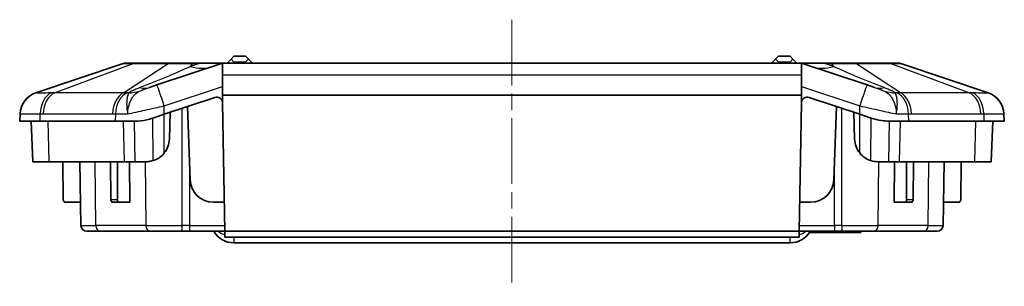
# Model space of a CAD drawing. Units: millimetres. Extents: x 1297 to 3673, y 813 to 1234.
# Drawn here: x 3204 to 3289, y 920 to 943 of the extents above; entities that cross this region are included whole.
import ezdxf

# ---------------------------------------------------------------- set-up
doc = ezdxf.new("R2010")
doc.units = ezdxf.units.MM
doc.linetypes.add('CHAIN', pattern=[0.3543, 0.2362, -0.0295, 0.0591, -0.0295])
for name, color, linetype, lineweight in [('Centerline (ISO)', 131, 'Continuous', 18), ('Visible (ISO)', 7, 'Continuous', 35), ('Visible Narrow (ISO)', 7, 'Continuous', 25)]:
    doc.layers.add(name, color=color, linetype=linetype, lineweight=lineweight)

msp = doc.modelspace()

# ---------------------------------------------------------------- linework, layer by layer
at = {"layer": 'Centerline (ISO)', "linetype": 'CHAIN', "ltscale": 23.990969}
msp.add_line((3246.5645, 942.9976), (3246.5645, 919.9976), dxfattribs=at)
at = {"layer": 'Visible (ISO)'}
for p, q in [((3222.0645, 939.3476), (3222.3145, 939.5976)), ((3222.0645, 939.2476), (3222.0645, 939.3476)), ((3222.5645, 939.8476), (3222.3145, 939.5976)), ((3222.3145, 939.5976), (3222.5645, 939.3476)), ((3223.5645, 939.8476), (3222.5645, 939.8476)), ((3222.5645, 939.3476), (3223.5645, 939.3476)), ((3222.5645, 939.2476), (3222.5645, 939.3476)), ((3223.8145, 939.5976), (3223.5645, 939.8476)), ((3223.5645, 939.3476), (3223.8145, 939.5976)), ((3223.5645, 939.2476), (3223.5645, 939.3476)), ((3223.8145, 939.5976), (3224.0645, 939.3476)), ((3224.0645, 939.2476), (3224.0645, 939.3476)), ((3269.0645, 939.3476), (3269.3145, 939.5976)), ((3269.0645, 939.2476), (3269.0645, 939.3476)), ((3269.5645, 939.8476), (3269.3145, 939.5976)), ((3269.3145, 939.5976), (3269.5645, 939.3476)), ((3270.5645, 939.8476), (3269.5645, 939.8476)), ((3269.5645, 939.3476), (3270.5645, 939.3476)), ((3269.5645, 939.2476), (3269.5645, 939.3476)), ((3270.8145, 939.5976), (3270.5645, 939.8476)), ((3270.5645, 939.3476), (3270.8145, 939.5976)), ((3270.5645, 939.2476), (3270.5645, 939.3476)), ((3270.8145, 939.5976), (3271.0645, 939.3476)), ((3271.0645, 939.2476), (3271.0645, 939.3476)), ((3212.828, 939.1679), (3205.4552, 936.6826)), ((3212.9868, 939.2214), (3212.828, 939.1679)), ((3213.1702, 939.2476), (3213.1466, 939.2476)), ((3213.9859, 939.2476), (3213.1702, 939.2476)), ((3216.9871, 939.2476), (3213.9859, 939.2476)), ((3221.4876, 939.2219), (3215.9174, 937.3652)), ((3219.0134, 939.2476), (3216.9871, 939.2476)), ((3219.5693, 939.2476), (3219.0134, 939.2476)), ((3221.6457, 939.2476), (3219.5693, 939.2476)), ((3221.5645, 938.2522), (3221.5645, 939.2409)), ((3271.4834, 939.2476), (3221.6457, 939.2476)), ((3273.5598, 939.2476), (3271.4834, 939.2476)), ((3271.5645, 939.2409), (3271.5645, 938.2522)), ((3277.2117, 937.3652), (3271.6415, 939.2219)), ((3274.1157, 939.2476), (3273.5598, 939.2476)), ((3276.142, 939.2476), (3274.1157, 939.2476)), ((3279.1432, 939.2476), (3276.142, 939.2476)), ((3279.9589, 939.2476), (3279.1432, 939.2476)), ((3279.9825, 939.2476), (3279.9589, 939.2476)), ((3280.3011, 939.1679), (3280.1423, 939.2214)), ((3287.6739, 936.6826), (3280.3011, 939.1679)), ((3221.5645, 936.4976), (3221.5645, 938.2522)), ((3271.5645, 938.2522), (3271.5645, 936.4976)), ((3215.2839, 937.154), (3215.9174, 937.3652)), ((3277.2117, 937.3652), (3277.8452, 937.154)), ((3216.5498, 934.8354), (3220.9194, 936.2919)), ((3221.5645, 935.9306), (3221.5645, 936.4976)), ((3271.5645, 936.4976), (3221.5645, 936.4976)), ((3271.5645, 935.9306), (3271.5645, 936.4976)), ((3272.2097, 936.2919), (3276.5793, 934.8354)), ((3216.9832, 932.6778), (3217.0645, 935.0069)), ((3218.5645, 935.5069), (3218.7856, 929.1778)), ((3221.5774, 935.8263), (3221.7708, 924.7476)), ((3271.3583, 924.7476), (3271.5517, 935.8263)), ((3274.3435, 929.1778), (3274.5645, 935.5069)), ((3276.0645, 935.0069), (3276.1459, 932.6778)), ((3204.0963, 934.8827), (3204.0645, 934.2476)), ((3204.0645, 934.2476), (3205.8219, 934.2476)), ((3205.1868, 930.7476), (3205.0645, 934.2476)), ((3212.3072, 934.2476), (3205.8219, 934.2476)), ((3212.3072, 934.2476), (3213.9751, 934.2476)), ((3216.5498, 934.8354), (3215.5562, 934.5042)), ((3277.5729, 934.5042), (3276.5793, 934.8354)), ((3279.154, 934.2476), (3280.8219, 934.2476)), ((3287.3072, 934.2476), (3280.8219, 934.2476)), ((3287.3072, 934.2476), (3289.0645, 934.2476)), ((3287.9423, 930.7476), (3288.0645, 934.2476)), ((3289.0645, 934.2476), (3289.0328, 934.8827)), ((3205.1868, 930.7476), (3206.6154, 930.7476)), ((3206.6154, 930.7476), (3213.1007, 930.7476)), ((3207.8192, 927.4458), (3207.7904, 930.7476)), ((3209.356, 925.2388), (3209.2598, 930.7476)), ((3211.9354, 927.4458), (3211.8947, 930.7476)), ((3212.5035, 927.4458), (3212.5035, 930.7476)), ((3213.1007, 930.7476), (3214.038, 930.7476)), ((3213.5426, 930.7476), (3213.5642, 927.2476)), ((3214.038, 930.7476), (3214.9844, 930.7476)), ((3278.1447, 930.7476), (3279.0911, 930.7476)), ((3279.0911, 930.7476), (3280.0284, 930.7476)), ((3279.5649, 927.2476), (3279.5865, 930.7476)), ((3280.0284, 930.7476), (3286.5137, 930.7476)), ((3280.6256, 927.4458), (3280.6256, 930.7476)), ((3281.1937, 927.4458), (3281.2344, 930.7476)), ((3283.7731, 925.2388), (3283.8693, 930.7476)), ((3285.3099, 927.4458), (3285.3387, 930.7476)), ((3286.5137, 930.7476), (3287.9423, 930.7476)), ((3209.3209, 927.2476), (3208.0192, 927.2476)), ((3212.078, 927.2476), (3212.6437, 927.2476)), ((3213.5642, 927.2476), (3212.6437, 927.2476)), ((3221.7272, 927.2476), (3220.7844, 927.2476)), ((3272.3447, 927.2476), (3271.4019, 927.2476)), ((3279.5649, 927.2476), (3280.4854, 927.2476)), ((3280.4854, 927.2476), (3281.0511, 927.2476)), ((3283.8082, 927.2476), (3285.1099, 927.2476)), ((3211.0007, 924.7476), (3209.8559, 924.7476)), ((3211.0007, 924.7476), (3215.3186, 924.7476)), ((3218.0824, 924.7476), (3215.3186, 924.7476)), ((3218.0824, 924.7476), (3218.7168, 924.7476)), ((3221.7708, 924.7476), (3218.7168, 924.7476)), ((3221.7708, 924.7476), (3221.7795, 924.2476)), ((3221.7708, 924.7476), (3271.3583, 924.7476)), ((3221.7795, 924.2476), (3271.3496, 924.2476)), ((3271.3496, 924.2476), (3271.3583, 924.7476)), ((3274.4123, 924.7476), (3271.3583, 924.7476)), ((3272.2349, 924.6476), (3275.186, 924.6476)), ((3274.4123, 924.7476), (3275.0467, 924.7476)), ((3277.8105, 924.7476), (3275.0467, 924.7476)), ((3276.686, 924.6476), (3275.186, 924.6476)), ((3276.686, 924.7476), (3276.686, 924.6476)), ((3277.8105, 924.7476), (3282.1284, 924.7476)), ((3283.2732, 924.7476), (3282.1284, 924.7476)), ((3222.5645, 923.7476), (3270.5645, 923.7476))]:
    msp.add_line(p, q, dxfattribs=at)
for centre, radius, start, end in [((3206.094, 934.7874), 2, 108.627863, 177.137595), ((3221.0775, 935.8175), 0.5, 13.072282, 108.434949), ((3221.0775, 935.8175), 0.5, 1, 13.072282), ((3272.0516, 935.8175), 0.5, 166.927718, 179), ((3272.0516, 935.8175), 0.5, 71.565051, 166.927718), ((3287.0351, 934.7874), 2, 2.862405, 71.372137), ((3214.9844, 932.7476), 2, 321.508409, 358), ((3278.1447, 932.7476), 2, 182, 218.491591), ((3220.7844, 929.2476), 2, 182, 270), ((3272.3447, 929.2476), 2, 270, 358), ((3208.0192, 927.4476), 0.2, 180.5, 270), ((3285.1099, 927.4476), 0.2, 270, 359.5), ((3209.8559, 925.2476), 0.5, 181, 270), ((3283.2732, 925.2476), 0.5, 270, 359), ((3222.5645, 925.7476), 2, 210, 270), ((3270.5645, 925.7476), 2, 270, 330)]:
    msp.add_arc(centre, radius, start, end, dxfattribs=at)
for centre, major_axis, start_param, end_param in [((3212.0768, 927.4476), (0.0025, -0.2), 4.7123903, 6.27446), ((3212.645, 927.4476), (-0.0025, -0.2), 4.7298409, 6.2919106), ((3280.4841, 927.4476), (0.0025, -0.2), 6.27446, 7.8365297), ((3281.0523, 927.4476), (-0.0025, -0.2), 0.0087253, 1.570795)]:
    msp.add_ellipse(centre, major_axis=major_axis, ratio=0.7070529, start_param=start_param, end_param=end_param, dxfattribs=at)
for points, knots in [([(3213.0142, 939.2258), (3213.0013, 939.222), (3212.9884, 939.2183), (3212.9629, 939.2107), (3212.9502, 939.2069), (3212.9252, 939.1992), (3212.9128, 939.1953), (3212.8882, 939.1876), (3212.876, 939.1837), (3212.8518, 939.1758), (3212.8399, 939.1718), (3212.828, 939.1679)], [0, 0, 0, 0, 0.005950007, 0.005950007, 0.011900013, 0.011900013, 0.01785002, 0.01785002, 0.023800026, 0.023800026, 0.029750033, 0.029750033, 0.029750033, 0.029750033]), ([(3213.1466, 939.2476), (3213.1193, 939.2476), (3213.0922, 939.2453), (3213.0388, 939.2366), (3213.0125, 939.23), (3212.9868, 939.2214)], [-0.010120387, -0.010120387, -0.010120387, -0.010120387, -0.005060194, -0.005060194, 0, 0, 0, 0]), ([(3213.1702, 939.2476), (3213.1599, 939.2476), (3213.1496, 939.2473), (3213.1289, 939.2462), (3213.1186, 939.2454), (3213.0978, 939.2431), (3213.0874, 939.2417), (3213.0666, 939.2382), (3213.0562, 939.2362), (3213.0352, 939.2315), (3213.0247, 939.2288), (3213.0142, 939.2258)], [0, 0, 0, 0, 0.002278808, 0.002278808, 0.004557617, 0.004557617, 0.006836425, 0.006836425, 0.009115233, 0.009115233, 0.011394042, 0.011394042, 0.011394042, 0.011394042]), ([(3280.1149, 939.2258), (3280.1044, 939.2288), (3280.0939, 939.2315), (3280.0729, 939.2362), (3280.0625, 939.2382), (3280.0417, 939.2417), (3280.0313, 939.2431), (3280.0105, 939.2454), (3280.0002, 939.2462), (3279.9795, 939.2473), (3279.9692, 939.2476), (3279.9589, 939.2476)], [0, 0, 0, 0, 0.002278804, 0.002278804, 0.004557608, 0.004557608, 0.006836413, 0.006836413, 0.009115217, 0.009115217, 0.011394021, 0.011394021, 0.011394021, 0.011394021]), ([(3280.1423, 939.2214), (3280.1166, 939.23), (3280.0903, 939.2366), (3280.0369, 939.2453), (3280.0098, 939.2476), (3279.9825, 939.2476)], [-0.010120387, -0.010120387, -0.010120387, -0.010120387, -0.005060194, -0.005060194, 0, 0, 0, 0]), ([(3280.3011, 939.1679), (3280.2892, 939.1718), (3280.2773, 939.1758), (3280.2532, 939.1837), (3280.241, 939.1876), (3280.2164, 939.1953), (3280.204, 939.1992), (3280.1789, 939.2069), (3280.1663, 939.2107), (3280.1407, 939.2182), (3280.1279, 939.222), (3280.1149, 939.2258)], [0, 0, 0, 0, 0.005943217, 0.005943217, 0.011886435, 0.011886435, 0.017829652, 0.017829652, 0.02377287, 0.02377287, 0.029716087, 0.029716087, 0.029716087, 0.029716087]), ([(3215.5562, 934.5042), (3215.3823, 934.4462), (3215.2095, 934.3994), (3214.6973, 934.2874), (3214.3289, 934.2476), (3213.9751, 934.2476)], [3.67226299, 3.67226299, 3.67226299, 3.67226299, 3.72476063, 3.72476063, 3.83410412, 3.83410412, 3.83410412, 3.83410412]), ([(3279.154, 934.2476), (3278.9302, 934.2476), (3278.6961, 934.2629), (3278.1626, 934.3377), (3277.8613, 934.408), (3277.5729, 934.5042)], [1.4598113, 1.4598113, 1.4598113, 1.4598113, 1.53031919, 1.53031919, 1.61883224, 1.61883224, 1.61883224, 1.61883224]), ([(3215.5817, 930.8388), (3215.4447, 930.796), (3215.3053, 930.7685), (3215.1048, 930.7503), (3215.0445, 930.7476), (3214.9844, 930.7476)], [-0.170987127, -0.170987127, -0.170987127, -0.170987127, -0.127146762, -0.127146762, -0.108137679, -0.108137679, -0.108137679, -0.108137679]), ([(3216.5498, 931.5028), (3216.4125, 931.3301), (3216.2479, 931.1817), (3215.9121, 930.9667), (3215.7502, 930.8916), (3215.5817, 930.8388)], [-0.12019971, -0.12019971, -0.12019971, -0.12019971, -0.05395378, -0.05395378, 0, 0, 0, 0]), ([(3277.5474, 930.8388), (3277.3732, 930.8934), (3277.206, 930.9718), (3276.8721, 931.1899), (3276.7128, 931.3349), (3276.5793, 931.5028)], [-0.12010295, -0.12010295, -0.12010295, -0.12010295, -0.06435523, -0.06435523, 0, 0, 0, 0])]:
    msp.add_open_spline(points, degree=3, knots=knots, dxfattribs=at)
for points in [[(3221.4876, 939.2219), (3221.5122, 939.2301), (3221.538, 939.2366), (3221.5645, 939.2409)], [(3221.5645, 939.2409), (3221.5918, 939.2454), (3221.619, 939.2476), (3221.6457, 939.2476)], [(3271.4834, 939.2476), (3271.5101, 939.2476), (3271.5373, 939.2454), (3271.5645, 939.2409)], [(3271.5645, 939.2409), (3271.5911, 939.2366), (3271.6169, 939.2301), (3271.6415, 939.2219)], [(3278.1447, 930.7476), (3277.9456, 930.7476), (3277.7445, 930.7772), (3277.5474, 930.8388)]]:
    msp.add_open_spline(points, degree=3, dxfattribs=at)
at = {"layer": 'Visible Narrow (ISO)'}
for p, q in [((3207.0601, 936.6826), (3213.8729, 939.2214)), ((3213.0357, 936.6826), (3216.8742, 939.2214)), ((3213.8729, 939.2214), (3216.8742, 939.2214)), ((3218.8013, 938.9654), (3219.0134, 939.2214)), ((3219.5693, 939.2214), (3218.8013, 938.9654)), ((3219.0134, 939.2214), (3219.0134, 939.2476)), ((3219.0134, 939.2214), (3219.5693, 939.2214)), ((3219.5693, 939.2214), (3219.5693, 939.2476)), ((3273.5598, 939.2214), (3273.5598, 939.2476)), ((3273.5598, 939.2214), (3274.1157, 939.2214)), ((3274.3278, 938.9654), (3273.5598, 939.2214)), ((3274.1157, 939.2214), (3274.1157, 939.2476)), ((3274.1157, 939.2214), (3274.3278, 938.9654)), ((3280.0934, 936.6826), (3276.2549, 939.2214)), ((3276.2549, 939.2214), (3279.2562, 939.2214)), ((3279.2562, 939.2214), (3286.069, 936.6826)), ((3221.5645, 938.2522), (3271.5645, 938.2522)), ((3216.5498, 935.5677), (3221.5645, 937.2393)), ((3271.5645, 937.2393), (3276.5793, 935.5677)), ((3213.0357, 936.6826), (3207.0601, 936.6826)), ((3286.069, 936.6826), (3280.0934, 936.6826)), ((3216.5498, 934.8354), (3216.5498, 935.5677)), ((3218.0824, 925.2388), (3218.0824, 935.3462)), ((3275.0467, 925.2388), (3275.0467, 935.3462)), ((3276.5793, 934.8354), (3276.5793, 935.5677)), ((3205.8219, 934.2476), (3205.8444, 934.8827)), ((3206.0994, 934.8873), (3212.075, 934.8873)), ((3206.6154, 930.7476), (3206.529, 934.2476)), ((3212.3296, 934.8827), (3212.3072, 934.2476)), ((3213.1007, 930.7476), (3213.0143, 934.2476)), ((3214.038, 930.7476), (3213.9751, 934.2476)), ((3215.5817, 930.8388), (3215.5562, 934.5042)), ((3216.5498, 931.5028), (3216.5498, 934.8354)), ((3276.5793, 931.5028), (3276.5793, 934.8354)), ((3277.5474, 930.8388), (3277.5729, 934.5042)), ((3279.0911, 930.7476), (3279.154, 934.2476)), ((3280.0284, 930.7476), (3280.1148, 934.2476)), ((3280.8219, 934.2476), (3280.7995, 934.8827)), ((3281.0541, 934.8873), (3287.0297, 934.8873)), ((3286.5137, 930.7476), (3286.6001, 934.2476)), ((3287.2847, 934.8827), (3287.3072, 934.2476)), ((3218.7168, 931.1459), (3218.7168, 925.2388)), ((3274.4123, 925.2388), (3274.4123, 931.1459)), ((3210.6472, 925.2388), (3210.5792, 930.7476)), ((3214.8971, 930.7476), (3214.9651, 925.2388)), ((3278.164, 925.2388), (3278.232, 930.7476)), ((3282.4819, 925.2388), (3282.5499, 930.7476)), ((3212.5035, 927.4458), (3211.9354, 927.4458)), ((3281.1937, 927.4458), (3280.6256, 927.4458)), ((3209.356, 925.2388), (3210.6472, 925.2388)), ((3214.9651, 925.2388), (3210.6472, 925.2388)), ((3214.9651, 925.2388), (3218.0824, 925.2388)), ((3218.7168, 925.2388), (3218.0824, 925.2388)), ((3218.0824, 924.7476), (3218.0824, 925.2388)), ((3218.7168, 925.2388), (3218.7168, 924.7476)), ((3218.7168, 925.2388), (3221.7622, 925.2388)), ((3271.3669, 925.2388), (3274.4123, 925.2388)), ((3275.0467, 925.2388), (3274.4123, 925.2388)), ((3274.4123, 925.2388), (3274.4123, 924.7476)), ((3275.0467, 925.2388), (3278.164, 925.2388)), ((3275.0467, 925.2388), (3275.0467, 924.7476)), ((3282.4819, 925.2388), (3278.164, 925.2388)), ((3282.4819, 925.2388), (3283.7731, 925.2388)), ((3222.5645, 924.2476), (3222.5645, 923.7476)), ((3270.5645, 923.7476), (3270.5645, 924.2476)), ((3275.186, 924.7476), (3275.186, 924.6476))]:
    msp.add_line(p, q, dxfattribs=at)
for centre, major_axis, ratio, start_param, end_param in [((3213.0827, 938.9371), (-0.0958, 0.2843), 0.7656978, 6.0898398, 6.2831853), ((3213.0974, 938.9375), (-0.0832, 0.2882), 0.7654168, 0, 0.0465841), ((3213.1466, 938.9476), (0, 0.3), 0.7630294, 6.2465898, 6.2831853), ((3213.9859, 938.7476), (0, 0.5), 0.7071068, 0, 0.3251175), ((3216.9871, 938.7476), (0, 0.5), 0.7071068, 0, 0.3251175), ((3218.8013, 944.6511), (1.8974, -5.6921), 0.6841904, 5.829835, 6.2831853), ((3201.0909, 938.7476), (20.3993, 0.476), 0.0049298, 6.2671602, 6.7205105), ((3292.0382, 938.7476), (-20.3993, 0.476), 0.0049298, 5.8458601, 6.2992104), ((3274.3278, 944.6511), (-1.8974, -5.6921), 0.6841904, 0, 0.4533503), ((3276.142, 938.7476), (0, 0.5), 0.7071068, 5.9580678, 6.2831853), ((3279.1432, 938.7476), (0, 0.5), 0.7071068, 5.9580678, 6.2831853), ((3279.9825, 938.9476), (0, 0.3), 0.7630294, 0, 0.0365955), ((3280.0464, 938.9371), (0.0958, 0.2843), 0.7656978, 0, 0.1933455), ((3280.0317, 938.9375), (0.0832, 0.2882), 0.7654168, 6.2366012, 6.2831853), ((3212.2793, 942.3793), (3.3563, -4.9735), 0.8351834, 5.8261314, 6.018828), ((3213.3865, 942.8461), (1.8974, -5.6921), 0.4693231, 5.9911783, 6.2831853), ((3216.5498, 935.4678), (-0.6325, 1.8974), 0.0158094, 4.7597817, 6.2831853), ((3276.5793, 935.4678), (0.6325, 1.8974), 0.0158094, 0, 1.5234036), ((3279.7426, 942.8461), (-1.8974, -5.6921), 0.4693231, 0, 0.292007), ((3280.8498, 942.3793), (-3.3563, -4.9735), 0.8351834, 0.2643573, 0.4570539), ((3206.0938, 934.7829), (-1.9975, 0.0999), 0.9996886, 5.0809322, 6.2831853), ((3207.2568, 934.7829), (-0.0704, 1.9988), 0.7060055, 0.2937145, 1.4959677), ((3207.5118, 934.7874), (0, 2), 0.7071068, 0.3251175, 1.5208379), ((3213.4874, 934.7874), (0, 2), 0.7071068, 0.3251175, 1.5208379), ((3213.7421, 934.7829), (0.0706, 1.9988), 0.7077677, 0.3435482, 1.5458013), ((3279.387, 934.7829), (-0.0706, 1.9988), 0.7077677, 4.737384, 5.9396371), ((3279.6417, 934.7874), (0, 2), 0.7071068, 4.7623474, 5.9580678), ((3285.6173, 934.7874), (0, 2), 0.7071068, 4.7623474, 5.9580678), ((3285.8723, 934.7829), (0.0704, 1.9988), 0.7060055, 4.7872176, 5.9894708), ((3287.0353, 934.7829), (1.9975, 0.0999), 0.9996886, 0, 1.2022531), ((3211.0007, 925.2476), (0, -0.5), 0.7071068, 4.7298423, 6.2831853), ((3215.3186, 925.2476), (0, -0.5), 0.7071068, 4.7298423, 6.2831853), ((3277.8105, 925.2476), (0, -0.5), 0.7071068, 0, 1.553343), ((3282.1284, 925.2476), (0, -0.5), 0.7071068, 0, 1.553343), ((3222.5645, 926.0155), (2, 0), 0.8660254, 3.9629201, 4.3073633), ((3270.5645, 926.0155), (-2, 0), 0.8660254, 1.975822, 2.3202652)]:
    msp.add_ellipse(centre, major_axis=major_axis, ratio=ratio, start_param=start_param, end_param=end_param, dxfattribs=at)
for points, knots in [([(3212.828, 939.1679), (3212.8556, 939.1771), (3212.884, 939.1863), (3212.9427, 939.2045), (3212.973, 939.2135), (3213.004, 939.2225)], [-0.029750033, -0.029750033, -0.029750033, -0.029750033, -0.014875016, -0.014875016, 0, 0, 0, 0]), ([(3213.004, 939.2225), (3213.0311, 939.2309), (3213.0586, 939.2372), (3213.114, 939.2455), (3213.1421, 939.2476), (3213.1702, 939.2476)], [-0.011394042, -0.011394042, -0.011394042, -0.011394042, -0.005716015, -0.005716015, 0, 0, 0, 0]), ([(3213.004, 939.2225), (3213.0067, 939.2226), (3213.0097, 939.2226), (3213.0664, 939.2239), (3213.2013, 939.2242), (3213.5358, 939.2232), (3213.6934, 939.2225), (3213.8729, 939.2214)], [-0.19726458, -0.19726458, -0.19726458, -0.19726458, -0.19007658, -0.19007658, -0.07310638, -0.07310638, 0, 0, 0, 0]), ([(3218.8013, 938.9654), (3218.2, 938.6764), (3217.5202, 938.3805), (3216.0522, 937.772), (3215.2638, 937.4594), (3214.4345, 937.1386)], [0, 0, 0, 0, 0.35261776, 0.35261776, 0.70523553, 0.70523553, 0.70523553, 0.70523553]), ([(3216.8742, 939.2214), (3217.2092, 939.2235), (3217.6197, 939.2241), (3218.3665, 939.2236), (3218.6912, 939.2228), (3219.0134, 939.2214)], [-0.22436246, -0.22436246, -0.22436246, -0.22436246, -0.09153586, -0.09153586, 0, 0, 0, 0]), ([(3274.1157, 939.2214), (3274.4242, 939.2228), (3274.7307, 939.2235), (3275.3076, 939.224), (3275.5758, 939.2239), (3275.9772, 939.2228), (3276.1223, 939.2222), (3276.2549, 939.2214)], [-1.8031518, -1.8031518, -1.8031518, -1.8031518, -1.71599777, -1.71599777, -1.63187141, -1.63187141, -1.57929244, -1.57929244, -1.57929244, -1.57929244]), ([(3278.6946, 937.1386), (3277.8653, 937.4594), (3277.0769, 937.772), (3275.6089, 938.3805), (3274.9291, 938.6764), (3274.3278, 938.9654)], [0, 0, 0, 0, 0.35261776, 0.35261776, 0.70523553, 0.70523553, 0.70523553, 0.70523553]), ([(3279.2562, 939.2214), (3279.3412, 939.2219), (3279.4212, 939.2224), (3279.7464, 939.2239), (3279.9315, 939.2242), (3280.0785, 939.2234), (3280.108, 939.223), (3280.1251, 939.2225)], [-0.22465573, -0.22465573, -0.22465573, -0.22465573, -0.1900429, -0.1900429, -0.07309342, -0.07309342, -0.02736573, -0.02736573, -0.02736573, -0.02736573]), ([(3279.9589, 939.2476), (3279.9871, 939.2476), (3280.0153, 939.2455), (3280.0707, 939.2371), (3280.0981, 939.2309), (3280.1251, 939.2225)], [-0.011394021, -0.011394021, -0.011394021, -0.011394021, -0.005658498, -0.005658498, 0, 0, 0, 0]), ([(3213.3906, 934.867), (3213.3975, 935.0779), (3213.4221, 935.288), (3213.509, 935.684), (3213.5702, 935.87), (3213.6521, 936.041), (3213.7341, 936.2121), (3213.835, 936.365), (3214.088, 936.6347), (3214.2408, 936.75), (3214.4337, 936.8462)], [-0.00482328, -0.00482328, -0.00482328, -0.00482328, 0.24074004, 0.24074004, 0.4809078, 0.4809078, 0.4809078, 0.72107557, 0.72107557, 0.96663889, 0.96663889, 0.96663889, 0.96663889]), ([(3214.4345, 937.1386), (3214.4053, 937.1273), (3214.3761, 937.1159), (3214.2267, 937.0571), (3214.1074, 937.0084), (3213.9092, 936.9216), (3213.8285, 936.8844), (3213.6842, 936.8129), (3213.6196, 936.7785), (3213.5239, 936.7223), (3213.4895, 936.7007), (3213.458, 936.6793)], [-0.15522673, -0.15522673, -0.15522673, -0.15522673, -0.1427905, -0.1427905, -0.09138461, -0.09138461, -0.0542545, -0.0542545, -0.02086711, -0.02086711, 0, 0, 0, 0]), ([(3214.4337, 936.8462), (3214.4501, 936.8543), (3214.4701, 936.8635), (3214.5312, 936.8895), (3214.5774, 936.9077), (3214.6904, 936.9501), (3214.7591, 936.9748), (3214.9406, 937.0384), (3215.0596, 937.0789), (3215.2197, 937.1326), (3215.2515, 937.1432), (3215.2839, 937.154)], [0, 0, 0, 0, 0.02086711, 0.02086711, 0.0542545, 0.0542545, 0.09138461, 0.09138461, 0.1427905, 0.1427905, 0.15522673, 0.15522673, 0.15522673, 0.15522673]), ([(3277.8452, 937.154), (3277.8776, 937.1432), (3277.9094, 937.1326), (3278.0694, 937.0789), (3278.1885, 937.0384), (3278.37, 936.9748), (3278.4387, 936.9501), (3278.5517, 936.9077), (3278.5979, 936.8895), (3278.659, 936.8635), (3278.679, 936.8543), (3278.6954, 936.8462)], [0, 0, 0, 0, 0.01243623, 0.01243623, 0.06384212, 0.06384212, 0.10097224, 0.10097224, 0.13435962, 0.13435962, 0.15522673, 0.15522673, 0.15522673, 0.15522673]), ([(3279.6711, 936.6793), (3279.6396, 936.7007), (3279.6052, 936.7223), (3279.5095, 936.7785), (3279.4449, 936.8129), (3279.3006, 936.8844), (3279.2199, 936.9216), (3279.0217, 937.0084), (3278.9024, 937.0571), (3278.753, 937.1159), (3278.7238, 937.1273), (3278.6946, 937.1386)], [-0.15522673, -0.15522673, -0.15522673, -0.15522673, -0.13435962, -0.13435962, -0.10097224, -0.10097224, -0.06384212, -0.06384212, -0.01243623, -0.01243623, 0, 0, 0, 0]), ([(3278.6954, 936.8462), (3278.8883, 936.75), (3279.0411, 936.6347), (3279.2941, 936.365), (3279.395, 936.2121), (3279.477, 936.041), (3279.5589, 935.87), (3279.6201, 935.684), (3279.707, 935.288), (3279.7316, 935.0779), (3279.7385, 934.867)], [0, 0, 0, 0, 0.24556332, 0.24556332, 0.48573109, 0.48573109, 0.48573109, 0.72589885, 0.72589885, 0.97146217, 0.97146217, 0.97146217, 0.97146217]), ([(3205.4673, 936.6816), (3205.4653, 936.6826), (3205.4633, 936.6832), (3205.4592, 936.6835), (3205.4572, 936.6833), (3205.4552, 936.6826)], [-0.036043616, -0.036043616, -0.036043616, -0.036043616, -0.018021808, -0.018021808, 0, 0, 0, 0]), ([(3206.7809, 936.6816), (3206.5811, 936.6774), (3206.3988, 936.6742), (3206.0797, 936.6701), (3205.9434, 936.6691), (3205.8319, 936.6691), (3205.7299, 936.6691), (3205.6482, 936.6699), (3205.5176, 936.6737), (3205.4769, 936.677), (3205.4673, 936.6816)], [-0.31080946, -0.31080946, -0.31080946, -0.31080946, -0.23310709, -0.23310709, -0.15540473, -0.15540473, -0.15540473, -0.08427692, -0.08427692, 0, 0, 0, 0]), ([(3207.0601, 936.6826), (3207.0134, 936.6833), (3206.9668, 936.6835), (3206.8737, 936.6832), (3206.8273, 936.6826), (3206.7809, 936.6816)], [-0.036043616, -0.036043616, -0.036043616, -0.036043616, -0.018021808, -0.018021808, 0, 0, 0, 0]), ([(3213.332, 936.6816), (3213.2828, 936.6826), (3213.2335, 936.6832), (3213.1347, 936.6835), (3213.0852, 936.6833), (3213.0357, 936.6826)], [-0.036043616, -0.036043616, -0.036043616, -0.036043616, -0.018021808, -0.018021808, 0, 0, 0, 0]), ([(3213.458, 936.6793), (3213.437, 936.6141), (3213.4034, 936.5197), (3213.3469, 936.284), (3213.323, 936.1442), (3213.3101, 935.9848), (3213.2971, 935.8254), (3213.2952, 935.6492), (3213.3199, 935.2715), (3213.3473, 935.0698), (3213.3906, 934.867)], [-0.96663889, -0.96663889, -0.96663889, -0.96663889, -0.72107557, -0.72107557, -0.4809078, -0.4809078, -0.4809078, -0.24074004, -0.24074004, 0.00482328, 0.00482328, 0.00482328, 0.00482328]), ([(3279.7385, 934.867), (3279.7818, 935.0698), (3279.8092, 935.2715), (3279.8339, 935.6492), (3279.832, 935.8254), (3279.819, 935.9848), (3279.8061, 936.1442), (3279.7822, 936.284), (3279.7257, 936.5197), (3279.6921, 936.6141), (3279.6711, 936.6793)], [-0.97146217, -0.97146217, -0.97146217, -0.97146217, -0.72589885, -0.72589885, -0.48573109, -0.48573109, -0.48573109, -0.24556332, -0.24556332, 0, 0, 0, 0]), ([(3280.0934, 936.6826), (3280.0439, 936.6833), (3279.9944, 936.6835), (3279.8956, 936.6832), (3279.8463, 936.6826), (3279.7971, 936.6816)], [-0.036043616, -0.036043616, -0.036043616, -0.036043616, -0.018021808, -0.018021808, 0, 0, 0, 0]), ([(3286.3482, 936.6816), (3286.3018, 936.6826), (3286.2554, 936.6832), (3286.1623, 936.6835), (3286.1157, 936.6833), (3286.069, 936.6826)], [-0.036043616, -0.036043616, -0.036043616, -0.036043616, -0.018021808, -0.018021808, 0, 0, 0, 0]), ([(3287.6618, 936.6816), (3287.653, 936.6774), (3287.6177, 936.6742), (3287.4943, 936.6701), (3287.4066, 936.6691), (3287.2949, 936.6691), (3287.1926, 936.6691), (3287.0693, 936.6699), (3286.7601, 936.6737), (3286.5649, 936.677), (3286.3482, 936.6816)], [-0.31080946, -0.31080946, -0.31080946, -0.31080946, -0.23310709, -0.23310709, -0.15540473, -0.15540473, -0.15540473, -0.08427692, -0.08427692, 0, 0, 0, 0]), ([(3287.6739, 936.6826), (3287.6719, 936.6833), (3287.6699, 936.6835), (3287.6658, 936.6832), (3287.6638, 936.6826), (3287.6618, 936.6816)], [-0.036043616, -0.036043616, -0.036043616, -0.036043616, -0.018021808, -0.018021808, 0, 0, 0, 0]), ([(3213.3906, 934.867), (3213.8608, 934.9716), (3214.3714, 935.0851), (3214.9032, 935.203), (3215.438, 935.3216), (3215.9941, 935.4448), (3216.5498, 935.5677)], [1.02726541, 1.02726541, 1.02726541, 1.02726541, 1.30654625, 1.30654625, 1.30654625, 1.58746377, 1.58746377, 1.58746377, 1.58746377]), ([(3276.5793, 935.5677), (3277.1871, 935.4333), (3277.7954, 935.2985), (3278.8537, 935.0637), (3279.3127, 934.9617), (3279.7385, 934.867)], [-1.58746377, -1.58746377, -1.58746377, -1.58746377, -1.28018819, -1.28018819, -1.02726541, -1.02726541, -1.02726541, -1.02726541]), ([(3204.0963, 934.8827), (3204.096, 934.8757), (3204.141, 934.8708), (3204.305, 934.865), (3204.4119, 934.8637), (3204.5482, 934.8637), (3204.6971, 934.8637), (3204.882, 934.8652), (3205.3182, 934.8715), (3205.5689, 934.8763), (3205.8444, 934.8827)], [0, 0, 0, 0, 0.08427692, 0.08427692, 0.15540473, 0.15540473, 0.15540473, 0.23310709, 0.23310709, 0.31080946, 0.31080946, 0.31080946, 0.31080946]), ([(3205.8444, 934.8827), (3205.8869, 934.8842), (3205.9294, 934.8854), (3206.0144, 934.8869), (3206.0569, 934.8873), (3206.0994, 934.8873)], [0, 0, 0, 0, 0.018021808, 0.018021808, 0.036043616, 0.036043616, 0.036043616, 0.036043616]), ([(3212.075, 934.8873), (3212.1174, 934.8873), (3212.1599, 934.8869), (3212.2448, 934.8854), (3212.2872, 934.8842), (3212.3296, 934.8827)], [0, 0, 0, 0, 0.018021808, 0.018021808, 0.036043616, 0.036043616, 0.036043616, 0.036043616]), ([(3280.7995, 934.8827), (3280.8419, 934.8842), (3280.8843, 934.8854), (3280.9692, 934.8869), (3281.0117, 934.8873), (3281.0541, 934.8873)], [0, 0, 0, 0, 0.018021808, 0.018021808, 0.036043616, 0.036043616, 0.036043616, 0.036043616]), ([(3287.0297, 934.8873), (3287.0722, 934.8873), (3287.1147, 934.8869), (3287.1997, 934.8854), (3287.2422, 934.8842), (3287.2847, 934.8827)], [0, 0, 0, 0, 0.018021808, 0.018021808, 0.036043616, 0.036043616, 0.036043616, 0.036043616]), ([(3287.2847, 934.8827), (3287.5835, 934.8757), (3287.8518, 934.8708), (3288.274, 934.865), (3288.4411, 934.8637), (3288.5778, 934.8637), (3288.7272, 934.8637), (3288.8417, 934.8652), (3288.9949, 934.8715), (3289.0331, 934.8763), (3289.0328, 934.8827)], [0, 0, 0, 0, 0.08427692, 0.08427692, 0.15540473, 0.15540473, 0.15540473, 0.23310709, 0.23310709, 0.31080946, 0.31080946, 0.31080946, 0.31080946])]:
    msp.add_open_spline(points, degree=3, knots=knots, dxfattribs=at)
for points in [[(3280.1251, 939.2225), (3280.1873, 939.2046), (3280.2461, 939.1864), (3280.3011, 939.1679)], [(3213.458, 936.6793), (3213.4153, 936.68), (3213.3733, 936.6808), (3213.332, 936.6816)], [(3279.7971, 936.6816), (3279.7558, 936.6808), (3279.7138, 936.68), (3279.6711, 936.6793)], [(3212.3296, 934.8827), (3212.6487, 934.8752), (3213.0065, 934.8701), (3213.3906, 934.867)], [(3279.7385, 934.867), (3280.1222, 934.8701), (3280.4804, 934.8752), (3280.7995, 934.8827)]]:
    msp.add_open_spline(points, degree=3, dxfattribs=at)

doc.saveas('drawing.dxf')
